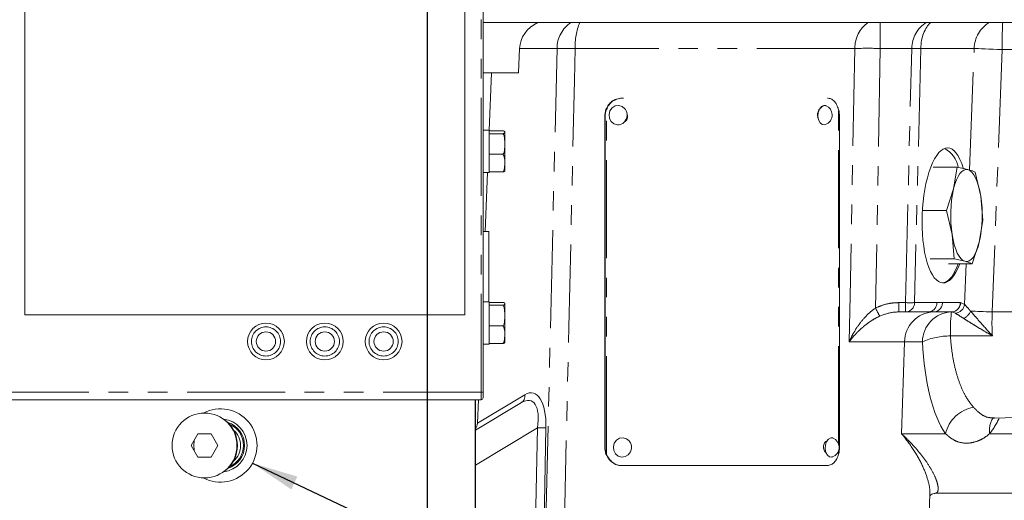
# Model space of a CAD drawing. Units: millimetres. Extents: x 7 to 835, y 9 to 581.
# Drawn here: x 426 to 489, y 417 to 449 of the extents above; entities that cross this region are included whole.
import ezdxf

# ---------------------------------------------------------------- set-up
doc = ezdxf.new("R2010")
doc.units = ezdxf.units.MM
doc.linetypes.add('PHANTOM', pattern=[12.7, 6.35, -1.27, 1.27, -1.27, 1.27, -1.27])
doc.layers.add('SLD-0', color=7, linetype='Continuous')
doc.dimstyles.new('SLDDIMSTYLE4', dxfattribs={"dimtxt": 0, "dimasz": 3, "dimexe": 0, "dimexo": 0.0625, "dimgap": 0, "dimtad": 0, "dimtih": 1, "dimtoh": 1, "dimdec": 0, "dimrnd": 1e-09, "dimzin": 0, "dimdsep": 46, "dimtxsty": 'Standard', "dimsah": 1, "dimcen": 0.09, "dimadec": 0, "dimazin": 0, "dimtfac": 3, "dimtdec": 0, "dimtofl": 0, "dimtmove": 0, "dimatfit": 3, "dimfxl": 0, "dimfrac": 2, "dimtolj": 1, "dimtzin": 0, "dimarcsym": 0})

msp = doc.modelspace()

# ---------------------------------------------------------------- linework, layer by layer
at = {"color": 8, "linetype": 'PHANTOM', "lineweight": 0}
for p, q in [((455.608482, 424.399133), (455.608482, 454.649131)), ((481.462055, 448.336634), (481.462055, 446.656431)), ((460.522734, 446.656431), (458.096449, 446.656431)), ((459.796256, 415.836628), (460.522734, 446.656431)), ((479.812685, 446.656431), (461.699793, 446.656431)), ((483.494838, 446.656431), (481.462055, 446.656431)), ((483.0922, 430.189821), (483.494838, 446.656431)), ((484.081788, 446.656431), (483.679151, 430.189821)), ((487.542363, 446.656431), (484.081788, 446.656431)), ((487.245613, 438.772562), (487.542363, 446.656431)), ((489.350805, 446.586634), (488.710919, 429.58663)), ((500.253422, 446.586634), (489.350805, 446.586634)), ((463.724453, 442.696403), (463.694659, 442.696403)), ((463.724453, 420.376364), (463.724453, 442.696403)), ((478.762285, 421.019632), (478.762285, 442.696403)), ((463.640473, 442.236129), (463.610678, 442.236129)), ((477.856179, 441.709581), (477.898013, 441.720616)), ((486.918358, 430.078294), (487.017182, 432.703804)), ((482.656361, 430.189821), (483.0922, 430.189821)), ((482.656361, 429.58663), (482.656361, 430.189821)), ((483.0922, 429.58663), (483.0922, 430.189821)), ((483.679151, 430.189821), (485.133787, 430.189821)), ((485.133787, 430.189821), (485.484862, 430.189777)), ((485.484862, 430.189777), (486.645298, 430.189777)), ((486.658042, 430.189508), (486.918358, 430.078294)), ((486.061724, 429.5866), (484.901288, 429.5866)), ((486.337861, 429.501656), (486.071432, 429.586399)), ((488.710919, 429.58663), (492.669558, 429.58663)), ((488.719722, 428.036663), (486.00273, 428.031902)), ((483.033856, 427.65643), (479.449505, 427.65643)), ((483.033856, 427.65643), (482.838301, 421.697031)), ((484.194291, 427.65643), (483.033856, 427.65643)), ((455.608482, 424.399133), (425.008481, 424.399133)), ((455.367291, 422.38133), (458.437432, 424.226056)), ((455.608482, 424.399133), (455.733482, 424.399133)), ((455.608482, 423.899132), (455.608482, 424.399133)), ((459.259323, 422.077346), (455.238482, 419.661384)), ((459.130952, 415.836628), (459.259323, 422.077346)), ((459.805627, 422.077346), (459.677257, 415.836628)), ((482.838301, 421.697031), (485.688233, 421.697031)), ((488.546369, 421.697031), (501.246845, 421.697031)), ((463.640473, 420.836631), (463.610678, 420.836631)), ((478.762285, 420.376364), (478.762285, 420.610208)), ((478.320188, 420.184034), (478.349244, 420.192163))]:
    msp.add_line(p, q, dxfattribs=at)
at = {"color": 7, "linetype": 'Continuous', "lineweight": 0}
for p, q in [((455.733482, 454.649131), (455.733482, 424.399133)), ((426.058482, 453.899133), (426.058482, 429.399128)), ((454.558482, 429.399128), (454.558482, 453.899133)), ((455.733482, 448.336634), (496.855983, 448.336634)), ((458.033772, 445.086631), (458.096449, 446.656431)), ((456.273841, 445.086631), (455.733482, 445.086631)), ((456.125114, 441.361632), (456.273841, 445.086631)), ((456.273841, 445.086631), (458.033772, 445.086631)), ((464.745687, 443.442631), (464.71395, 443.442631)), ((464.745687, 443.442631), (464.835182, 443.442631)), ((463.610678, 442.236129), (463.610678, 420.836631)), ((463.640473, 442.236129), (463.640473, 420.836631)), ((478.820916, 420.836631), (478.820916, 442.236129)), ((456.133482, 441.361632), (455.733482, 441.361632)), ((456.133482, 441.361632), (456.133482, 441.151458)), ((457.008482, 441.319916), (456.133482, 441.319916)), ((456.133482, 441.151458), (456.133482, 441.132087)), ((457.008482, 441.132087), (456.133482, 441.132087)), ((456.133482, 441.132087), (456.133482, 440.994571)), ((456.133482, 440.994571), (456.133482, 439.936313)), ((457.133482, 441.226001), (457.133482, 441.236633)), ((457.133482, 440.465439), (457.133482, 441.226001)), ((457.133482, 439.226072), (457.133482, 440.465439)), ((456.133482, 439.936313), (456.133482, 439.798798)), ((456.133482, 439.798798), (456.133482, 439.680661)), ((457.008482, 439.798798), (456.133482, 439.798798)), ((456.133482, 439.680661), (456.133482, 438.771482)), ((456.133482, 438.771482), (456.133482, 438.653346)), ((457.133482, 439.226072), (457.133482, 438.736628)), ((484.885985, 438.969459), (486.433556, 438.969459)), ((486.433556, 438.969459), (486.208615, 437.56451)), ((487.136552, 438.807997), (486.433556, 438.969459)), ((455.733482, 438.61163), (456.133482, 438.61163)), ((455.862794, 434.791628), (456.015315, 438.61163)), ((457.008482, 438.653346), (456.133482, 438.653346)), ((456.133482, 438.653346), (456.133482, 438.61163)), ((487.968841, 437.080126), (487.607041, 438.646536)), ((486.208615, 437.56451), (485.751165, 436.159554)), ((488.098135, 435.513708), (487.968841, 437.080126)), ((484.203593, 436.159554), (485.751165, 436.159554)), ((485.751165, 436.159554), (486.112965, 434.593137)), ((487.873191, 434.108752), (488.098135, 435.513708)), ((456.105982, 434.791628), (455.733482, 434.791628)), ((456.105982, 434.791628), (456.105982, 430.249128)), ((486.112965, 434.593137), (486.242259, 433.026727)), ((487.415744, 432.703804), (487.873191, 434.108752)), ((484.694687, 433.026727), (486.242259, 433.026727)), ((486.242259, 433.026727), (486.945254, 432.865265)), ((485.868172, 432.703804), (487.415744, 432.703804)), ((456.133482, 430.249128), (455.733482, 430.249128)), ((456.133482, 430.039081), (456.133482, 430.249128)), ((457.008482, 430.20733), (456.133482, 430.20733)), ((456.133482, 430.039081), (456.133482, 430.019732)), ((457.008482, 430.019732), (456.133482, 430.019732)), ((456.133482, 430.019732), (456.133482, 429.882224)), ((456.133482, 428.824033), (456.133482, 429.882224)), ((457.133482, 430.113527), (457.133482, 430.12413)), ((457.133482, 429.353129), (457.133482, 430.113527)), ((426.058482, 429.399128), (454.558482, 429.399128)), ((457.133482, 428.113732), (457.133482, 429.353129)), ((483.0922, 429.58663), (482.656361, 429.58663)), ((484.546838, 429.58663), (483.0922, 429.58663)), ((484.901288, 429.5866), (484.546838, 429.58663)), ((456.133482, 428.824033), (456.133482, 428.686533)), ((456.133482, 428.686533), (456.133482, 428.568381)), ((457.008482, 428.686533), (456.133482, 428.686533)), ((456.133482, 427.65909), (456.133482, 428.568381)), ((457.133482, 428.113732), (457.133482, 427.624132)), ((455.733482, 427.499134), (456.133482, 427.499134)), ((456.133482, 427.65909), (456.133482, 427.540931)), ((457.008482, 427.540931), (456.133482, 427.540931)), ((456.133482, 427.499134), (456.133482, 427.540931)), ((455.733482, 424.399133), (455.733482, 424.024131)), ((488.861458, 422.707449), (528.355984, 424.086634)), ((455.608482, 423.899132), (425.008481, 423.899132)), ((455.230982, 413.794133), (455.230982, 423.899132)), ((455.238482, 423.899132), (455.238482, 413.679134)), ((458.213027, 423.712138), (455.238482, 421.924848)), ((455.367291, 422.38133), (455.427892, 423.899132)), ((437.711516, 423.036631), (437.691156, 423.036631)), ((437.258297, 421.68663), (436.825438, 420.936632)), ((438.124016, 421.68663), (437.258297, 421.68663)), ((438.556875, 420.936632), (438.124016, 421.68663)), ((436.825438, 420.936632), (437.258297, 420.186635)), ((436.845183, 420.936632), (436.825438, 420.936632)), ((437.023992, 421.246226), (436.995982, 420.936632)), ((436.995982, 420.936632), (437.023992, 420.627038)), ((438.124016, 420.186635), (438.556875, 420.936632)), ((477.980617, 421.204436), (478.00165, 421.23853)), ((463.694659, 420.376364), (463.724453, 420.376364)), ((437.258297, 420.186635), (438.124016, 420.186635)), ((464.745687, 419.630128), (464.71395, 419.630128)), ((478.033164, 419.630128), (464.745687, 419.630128)), ((437.691156, 418.836634), (437.711516, 418.836634)), ((484.605981, 415.836628), (484.673133, 417.759541)), ((498.873697, 417.836632), (485.011061, 417.836632))]:
    msp.add_line(p, q, dxfattribs=at)
at = {"color": 8, "linetype": 'PHANTOM', "lineweight": 0, "flags": 128}
for points in [[(461.699793, 446.656431), (461.652538, 444.589432), (461.287782, 428.600635), (460.997588, 415.836628)], [(479.449505, 427.65643), (479.526275, 431.653376), (479.812685, 446.656431)], [(481.462055, 446.656431), (481.321949, 439.066093), (481.150666, 429.836165)], [(489.350805, 446.586634), (489.056283, 446.597758), (488.769767, 446.608643), (488.497553, 446.619044), (488.245627, 446.62873), (488.019524, 446.637492), (487.824211, 446.645136), (487.663986, 446.651499), (487.542363, 446.656431)], [(487.307144, 429.640319), (487.448206, 429.634828), (487.602388, 429.62886), (487.768175, 429.622475), (487.943926, 429.615739), (488.127919, 429.608721), (488.318341, 429.601479), (488.513315, 429.594088), (488.710919, 429.58663)]]:
    msp.add_lwpolyline(points, dxfattribs=at)
at = {"color": 7, "linetype": 'Continuous', "lineweight": 0, "flags": 128}
for points in [[(464.950155, 442.710969), (464.919308, 442.752335), (464.738869, 442.900728), (464.518388, 442.962784), (464.291433, 442.929055), (464.092554, 442.804682), (463.952031, 442.608591), (463.891254, 442.370641), (463.919479, 442.12706), (464.032408, 441.914919), (464.212848, 441.766533), (464.433328, 441.704478), (464.433328, 441.704478)], [(477.79602, 442.961517), (477.644529, 442.885961), (477.520428, 442.726556), (477.442884, 442.507635), (477.423703, 442.262511), (477.465802, 442.028518), (477.562775, 441.84127), (477.699857, 441.729273), (477.856179, 441.709581)], [(487.136552, 438.807997), (487.003086, 438.819084), (486.870264, 438.779134), (486.740363, 438.68884), (486.615603, 438.549738), (486.498123, 438.364226), (486.389929, 438.135456), (486.29287, 437.867354), (486.208615, 437.56451)], [(487.136552, 438.807997), (487.268382, 438.746076), (487.396324, 438.634369), (487.518182, 438.4748), (487.631874, 438.27008), (487.735452, 438.023727), (487.827146, 437.739957), (487.905392, 437.42362), (487.968841, 437.080126)], [(486.945254, 432.865265), (486.813424, 432.927187), (486.685482, 433.038894), (486.563624, 433.198463), (486.449936, 433.403182), (486.346354, 433.649536), (486.25466, 433.933306), (486.176418, 434.249643), (486.112965, 434.593137)], [(487.873191, 434.108752), (487.788936, 433.805908), (487.691881, 433.537807), (487.583683, 433.309037), (487.466203, 433.123517), (487.341443, 432.984422), (487.211542, 432.894129), (487.07872, 432.854179), (486.945254, 432.865265)], [(486.510461, 432.703804), (486.445875, 432.530227), (486.274963, 432.156149), (486.087585, 431.856993), (485.887548, 431.638847), (485.678931, 431.50616), (485.496232, 431.462522)], [(465.216866, 421.200569), (465.196238, 421.227429), (465.016264, 421.375472), (464.796508, 421.437103), (464.570424, 421.402949), (464.372433, 421.278197), (464.232676, 421.081844), (464.172431, 420.843783), (464.200868, 420.600261), (464.313659, 420.388344), (464.493632, 420.240301), (464.713389, 420.17867), (464.713389, 420.17867)], [(478.246675, 421.432662), (478.099746, 421.35227), (477.98055, 421.189013), (477.907484, 420.967813), (477.891672, 420.722339), (477.935521, 420.489963), (478.032356, 420.30606), (478.167433, 420.19863), (478.320188, 420.184034)], [(464.713389, 420.17867), (464.939472, 420.212823), (465.137018, 420.337151)], [(477.964034, 420.405778), (477.920439, 420.506756), (477.919772, 420.508738)]]:
    msp.add_lwpolyline(points, dxfattribs=at)
at = {"color": 7, "linetype": 'Continuous', "lineweight": 0}
for centre, radius in [((441.673482, 427.674131), 1.190625), ((445.483482, 427.674131), 1.190625), ((449.293482, 427.674131), 1.190625), ((441.673482, 427.674131), 0.625), ((445.483482, 427.674131), 0.625), ((449.293482, 427.674131), 0.625), ((437.691698, 420.936721), 2.099798)]:
    msp.add_circle(centre, radius, dxfattribs=at)
at = {"color": 8, "linetype": 'PHANTOM', "lineweight": 0}
for centre in [(441.673482, 427.674131), (445.483482, 427.674131), (449.293482, 427.674131)]:
    msp.add_circle(centre, 0.946013, dxfattribs=at)
for centre, radius, start, end in [((462.557139, 446.646951), 2.034427, 123.84524546, 179.7330045), ((465.693608, 446.822415), 3.997263, 157.73975729, 182.37984694), ((481.87386, 446.668527), 2.06121, 125.9738555, 180.33623059), ((489.553227, 446.616632), 2.011259, 121.21962966, 178.86615221), ((520.814468, 446.814597), 31.464489, 177.22733845, 180.41511511), ((461.111263, 416.466747), 30.195421, 88.88319559, 91.11680441), ((480.63737, 410.188549), 36.477206, 88.70453323, 91.29546677), ((483.788313, 455.101985), 8.450651, 268.009829, 271.990171), ((477.842887, 442.701051), 0.264649, 65.30154661, 100.20055348), ((495.228737, 436.853637), 15.73013, 206.49479944, 208.6272672), ((483.385675, 438.63103), 8.446309, 268.00879914, 271.99120086), ((483.073655, 430.191845), 0.605499, 271.75505224, 359.80853975), ((484.528294, 430.191843), 0.605497, 271.75503304, 359.80874071), ((484.879114, 430.191946), 0.605752, 272.0978242, 359.79480073), ((486.03955, 430.191946), 0.605752, 272.0978242, 359.79480073), ((486.048795, 430.195252), 0.609274, 272.12919544, 359.45988495), ((486.254088, 430.166499), 0.6701, 277.1816333, 352.43616999), ((486.645449, 429.894082), 0.295695, 87.55923181, 90.02937551), ((484.972255, 427.649488), 1.938411, 92.0981033, 179.79481419), ((486.132688, 427.649491), 1.938409, 92.09803884, 179.79487865), ((496.373542, 428.352325), 10.375761, 173.16917633, 181.76968225), ((486.061251, 429.329425), 0.257175, 87.73119564, 89.8946452), ((486.465727, 429.982047), 0.908163, 295.75931318, 337.89625955), ((485.976096, 423.617328), 4.414655, 89.65433214, 113.80413693), ((457.927686, 424.142686), 0.516519, 303.53390843, 9.28858529), ((487.867676, 421.206761), 2.233905, 99.55979646, 167.32223845), ((490.10594, 421.915048), 1.574736, 149.30843074, 187.95796105), ((459.532475, 432.382889), 10.309162, 268.48171076, 271.51828924), ((478.299927, 421.181072), 0.257165, 66.14714795, 101.95087331)]:
    msp.add_arc(centre, radius, start, end, dxfattribs=at)
at = {"color": 7, "linetype": 'Continuous', "lineweight": 0}
for centre, radius, start, end in [((464.908133, 442.237195), 1.297456, 159.2721559, 180.04711193), ((464.937917, 442.2372), 1.297445, 159.27218509, 180.04730713), ((464.40667, 442.340174), 0.657925, 356.13273965, 34.30401349), ((478.060625, 442.329249), 0.671435, 115.9903451, 204.66415801), ((477.682137, 442.342118), 0.657925, 2.73858379, 65.64399907), ((477.017109, 442.240228), 1.803812, 359.86977814, 14.64888228), ((464.40667, 442.340174), 0.657925, 314.88730584, 356.13273965), ((477.682137, 442.342118), 0.657925, 289.15444724, 2.73858379), ((464.462194, 442.279558), 0.575805, 267.12647533, 315.22961657), ((484.689891, 438.582675), 1.860053, 12.27268552, 59.30822884), ((494.045412, 435.825012), 8.027529, 167.48521166, 188.82728071), ((480.036395, 435.84825), 8.027529, 347.48521166, 8.82728071), ((455.608482, 424.024131), 0.125, 270, 0), ((438.720982, 420.936631), 2.375, 242.07068524, 117.92931479), ((438.720982, 420.936631), 1.725, 276.86694543, 83.13305457), ((437.71998, 420.936629), 2.100422, 310.48543977, 49.51456023), ((438.720982, 420.936631), 1.56423, 287.90895459, 72.0910454), ((438.720982, 420.936631), 1.5, 292.7192513, 67.2807487), ((438.720982, 420.936631), 1.3125, 309.94600869, 49.29656482), ((464.684171, 420.814431), 0.657925, 356.22112149, 35.93725816), ((478.137018, 420.814919), 0.657925, 3.35782144, 66.0665696), ((464.908079, 420.835561), 1.297402, 179.95278382, 200.7282759), ((464.937863, 420.835557), 1.297391, 179.95258856, 200.72824675), ((464.684171, 420.814431), 0.657925, 313.49545449, 356.22112149), ((478.137018, 420.814919), 0.657925, 288.81834417, 3.35782144), ((477.017185, 420.832529), 1.803736, 345.35080619, 0.13030087)]:
    msp.add_arc(centre, radius, start, end, dxfattribs=at)
for centre, major_axis, ratio, start_param, end_param in [((460.381764, 446.586631), (-2.286708, 0), 0.874619707, 5.217749491, 6.248278722), ((485.670017, 435.836631), (0.162544, 4.374648), 0.341603638, 5.502924947, 10.210102588), ((454.649004, 422.299803), (0.642652, 0.386144), 0.833622809, 5.191658551, 5.782413468)]:
    msp.add_ellipse(centre, major_axis=major_axis, ratio=ratio, start_param=start_param, end_param=end_param, dxfattribs=at)
at = {"color": 8, "linetype": 'PHANTOM', "lineweight": 0}
for centre, major_axis, ratio, start_param, end_param in [((485.331763, 446.586631), (0, 2), 0.919022394, 0.50536051, 1.535889742), ((485.331763, 446.586631), (0, 2), 0.62536845, 0.50536051, 1.535889742), ((487.412708, 429.644925), (0.379666, 8.86361), 0.363420743, 1.812603558, 2.698346298), ((457.783247, 421.120633), (1.062849, 2.702645), 0.404984056, 5.227457052, 6.768334208), ((458.329551, 421.098821), (0.612178, 3.240207), 0.414991316, 5.096449919, 6.637327075), ((487.412708, 429.644925), (0.379666, 8.86361), 0.363420743, 3.615970193, 3.831071329)]:
    msp.add_ellipse(centre, major_axis=major_axis, ratio=ratio, start_param=start_param, end_param=end_param, dxfattribs=at)
at = {"color": 7, "linetype": 'Continuous', "lineweight": 0}
for points, knots in [([(463.694659, 442.696403), (463.745215, 442.802391), (463.844283, 443.01008), (464.084034, 443.24486), (464.38155, 443.394724), (464.598269, 443.425959), (464.71395, 443.442631)], [0, 0, 0, 0, 0.25160519, 0.49303386, 0.729390854, 1, 1, 1, 1]), ([(463.724453, 442.696403), (463.775114, 442.802401), (463.874415, 443.010164), (464.114644, 443.244907), (464.412696, 443.394735), (464.629791, 443.425961), (464.745687, 443.442631)], [0, 0, 0, 0, 0.251418096, 0.492797902, 0.72922931, 1, 1, 1, 1]), ([(478.033164, 443.442631), (478.111992, 443.432212), (478.266452, 443.411798), (478.473604, 443.259546), (478.644029, 443.015876), (478.721131, 442.807582), (478.762285, 442.696403)], [0, 0, 0, 0, 0.251720391, 0.49323258, 0.729507865, 1, 1, 1, 1]), ([(464.872646, 441.881861), (464.874638, 441.882264), (464.921169, 441.89167), (464.994961, 441.96462), (465.076671, 442.08517), (465.097201, 442.235129), (465.087437, 442.352854), (465.054077, 442.402993), (465.04744, 442.412968)], [0, 0, 0, 0, 0.010448094, 0.244077983, 0.476591923, 0.709815526, 0.942266371, 1, 1, 1, 1]), ([(464.915156, 441.934544), (464.930159, 441.944716), (464.983739, 441.981046), (465.039101, 442.087349), (465.067701, 442.1951), (465.056814, 442.251201), (465.055388, 442.258547)], [0, 0, 0, 0, 0.152884379, 0.546009983, 0.940546629, 1, 1, 1, 1]), ([(457.008482, 441.319916), (457.027805, 441.316898), (457.079966, 441.308753), (457.141847, 441.276426), (457.137116, 441.247906), (457.133482, 441.226001)], [0, 0, 0, 0, 0.120095717, 0.324193748, 1, 1, 1, 1]), ([(457.133482, 441.226001), (457.133481, 441.220492), (457.133477, 441.203451), (457.132056, 441.176669), (457.101325, 441.151255), (457.047179, 441.137185), (457.016594, 441.133155), (457.008482, 441.132087)], [0, 0, 0, 0, 0.1697679348, 0.5251724014, 0.8258632652, 0.9538162892, 1, 1, 1, 1]), ([(457.008482, 441.132087), (457.015257, 441.125871), (457.04444, 441.099097), (457.101234, 440.999582), (457.137683, 440.777831), (457.135098, 440.585599), (457.133482, 440.465439)], [0, 0, 0, 0, 0.0382324453, 0.1646991703, 0.4778680207, 1, 1, 1, 1]), ([(457.133482, 440.465439), (457.135758, 440.334761), (457.139181, 440.138228), (457.094746, 439.914381), (457.03941, 439.826302), (457.013048, 439.802859), (457.008482, 439.798798)], [0, 0, 0, 0, 0.567403808, 0.853347977, 0.974596391, 1, 1, 1, 1]), ([(457.008482, 439.798798), (457.027805, 439.780389), (457.079968, 439.730693), (457.141845, 439.533595), (457.137115, 439.359661), (457.133482, 439.226072)], [0, 0, 0, 0, 0.120091204, 0.324191866, 1, 1, 1, 1]), ([(457.133482, 439.226072), (457.133481, 439.192475), (457.133477, 439.088545), (457.132054, 438.925206), (457.101329, 438.770256), (457.047178, 438.684431), (457.016594, 438.659862), (457.008482, 438.653346)], [0, 0, 0, 0, 0.169770937, 0.525178371, 0.825873669, 0.953817724, 1, 1, 1, 1]), ([(457.008482, 438.653346), (457.027805, 438.656363), (457.079966, 438.664509), (457.141847, 438.696836), (457.137116, 438.725356), (457.133482, 438.74726)], [0, 0, 0, 0, 0.120095717, 0.324193748, 1, 1, 1, 1]), ([(487.607041, 438.646536), (487.575477, 438.660014), (487.450061, 438.71357), (487.270742, 438.76758), (487.136552, 438.807997)], [0, 0, 0, 0, 0.251672737, 1, 1, 1, 1]), ([(486.945254, 432.865265), (487.079441, 432.824842), (487.258757, 432.770823), (487.384178, 432.717279), (487.415744, 432.703804)], [0, 0, 0, 0, 0.748327144, 1, 1, 1, 1]), ([(457.008482, 430.20733), (457.027805, 430.204315), (457.079967, 430.196175), (457.141844, 430.163891), (457.137114, 430.135405), (457.133482, 430.113527)], [0, 0, 0, 0, 0.1200946427, 0.3241983122, 1, 1, 1, 1]), ([(457.133482, 430.113527), (457.133481, 430.108026), (457.133477, 430.091009), (457.132054, 430.064249), (457.10133, 430.038875), (457.047178, 430.024818), (457.016594, 430.020798), (457.008482, 430.019732)], [0, 0, 0, 0, 0.169765575, 0.525176633, 0.825873527, 0.95381682, 1, 1, 1, 1]), ([(457.008482, 430.019732), (457.015256, 430.013517), (457.044438, 429.986744), (457.101235, 429.88724), (457.137682, 429.665499), (457.135098, 429.473281), (457.133482, 429.353129)], [0, 0, 0, 0, 0.03823515, 0.164700362, 0.477865751, 1, 1, 1, 1]), ([(457.133482, 429.353129), (457.13576, 429.222456), (457.139186, 429.02593), (457.094739, 428.802114), (457.039417, 428.714025), (457.013049, 428.690591), (457.008482, 428.686533)], [0, 0, 0, 0, 0.567408207, 0.853351854, 0.974602986, 1, 1, 1, 1]), ([(457.008482, 428.686533), (457.027805, 428.668121), (457.079967, 428.61842), (457.141846, 428.421293), (457.137115, 428.247338), (457.133482, 428.113732)], [0, 0, 0, 0, 0.120092684, 0.324191086, 1, 1, 1, 1]), ([(457.133482, 428.113732), (457.133481, 428.080133), (457.133477, 427.976194), (457.132054, 427.812826), (457.10133, 427.657871), (457.047176, 427.572027), (457.016594, 427.54745), (457.008482, 427.540931)], [0, 0, 0, 0, 0.16976608, 0.525173489, 0.825865329, 0.953812122, 1, 1, 1, 1]), ([(457.008482, 427.540931), (457.027805, 427.543947), (457.079965, 427.552086), (457.141847, 427.584372), (457.137116, 427.612857), (457.133482, 427.634734)], [0, 0, 0, 0, 0.1200957707, 0.3241919646, 1, 1, 1, 1]), ([(488.711515, 422.681268), (488.710306, 422.680525), (488.701967, 422.675401), (488.740227, 422.691548), (488.800933, 422.706871), (488.859271, 422.706407), (488.86591, 422.706354)], [0, 0, 0, 0, 0.0773823741, 0.5336710406, 0.9469334001, 1, 1, 1, 1]), ([(478.033164, 421.217631), (477.999737, 421.212339), (477.933056, 421.201782), (477.849262, 421.111625), (477.790623, 420.987126), (477.772812, 420.836993), (477.790472, 420.68505), (477.850191, 420.565464), (477.903802, 420.492559), (477.936723, 420.48326), (477.937208, 420.483123)], [0, 0, 0, 0, 0.143047931, 0.28534795, 0.427643404, 0.570374743, 0.712517925, 0.85541493, 0.997868411, 1, 1, 1, 1]), ([(464.71395, 419.630128), (464.605712, 419.640549), (464.393593, 419.660971), (464.104044, 419.813267), (463.863408, 420.056955), (463.753393, 420.265191), (463.694659, 420.376364)], [0, 0, 0, 0, 0.251562866, 0.492997435, 0.729322106, 1, 1, 1, 1]), ([(464.745687, 419.630128), (464.637248, 419.640547), (464.424767, 419.660962), (464.134692, 419.813214), (463.893571, 420.056883), (463.783307, 420.265182), (463.724453, 420.376364)], [0, 0, 0, 0, 0.251719356, 0.493230348, 0.72950488, 1, 1, 1, 1]), ([(478.762285, 420.376364), (478.726875, 420.270366), (478.657468, 420.062603), (478.487864, 419.827859), (478.275162, 419.678034), (478.117391, 419.646802), (478.033164, 419.630128)], [0, 0, 0, 0, 0.251418197, 0.492797209, 0.72922906, 1, 1, 1, 1]), ([(484.657781, 417.628567), (484.659114, 417.63361), (484.661886, 417.644095), (484.738716, 417.740717), (484.863677, 417.816567), (484.974272, 417.835043), (484.997528, 417.832773), (484.998369, 417.832691)], [0, 0, 0, 0, 0.226522436, 0.47092174, 0.729527334, 0.990218164, 1, 1, 1, 1])]:
    msp.add_open_spline(points, degree=3, knots=knots, dxfattribs=at)
at = {"color": 8, "linetype": 'PHANTOM', "lineweight": 0}
for points, knots in [([(479.449505, 427.65643), (479.450101, 427.657818), (479.511113, 427.799831), (479.666076, 428.123242), (479.960839, 428.619183), (480.32592, 429.097646), (480.719318, 429.515637), (481.007042, 429.72944), (481.150666, 429.836165)], [0, 0, 0, 0, 0.0017448288, 0.1784831637, 0.4071267526, 0.6355015968, 0.8180525821, 1, 1, 1, 1]), ([(481.150666, 429.836165), (481.318767, 429.910468), (481.659967, 430.061284), (482.172925, 430.170722), (482.5091, 430.184003), (482.656361, 430.189821)], [0, 0, 0, 0, 0.353053073, 0.716605024, 1, 1, 1, 1]), ([(486.918358, 430.078294), (487.005217, 429.979763), (487.11657, 429.853446), (487.272782, 429.678747), (487.307144, 429.640319)], [0, 0, 0, 0, 0.780032941, 1, 1, 1, 1]), ([(481.421535, 429.31718), (481.265375, 429.236286), (480.952512, 429.074217), (480.508828, 428.756123), (480.084687, 428.391662), (479.726948, 428.013123), (479.529947, 427.766161), (479.450268, 427.657471), (479.449505, 427.65643)], [0, 0, 0, 0, 0.181356832, 0.363342513, 0.592012603, 0.820957553, 0.998285835, 1, 1, 1, 1]), ([(482.656361, 429.58663), (482.53547, 429.583052), (482.111175, 429.570496), (481.709071, 429.422796), (481.421535, 429.31718)], [0, 0, 0, 0, 0.284921077, 1, 1, 1, 1]), ([(486.860407, 429.16413), (486.814472, 429.193716), (486.607499, 429.327027), (486.455852, 429.42524), (486.337861, 429.501656)], [0, 0, 0, 0, 0.221935105, 1, 1, 1, 1]), ([(487.307144, 429.640319), (487.397758, 429.536236), (487.580819, 429.325966), (488.045729, 428.794147), (488.434055, 428.354992), (488.718701, 428.037801), (488.719722, 428.036663)], [0, 0, 0, 0, 0.215336434, 0.435029467, 0.997973995, 1, 1, 1, 1]), ([(488.710919, 429.58663), (488.701833, 429.327817), (488.683512, 428.805938), (488.707587, 428.294477), (488.719722, 428.036663)], [0, 0, 0, 0, 0.495925683, 1, 1, 1, 1]), ([(488.719722, 428.036663), (488.718264, 428.037517), (488.530809, 428.147371), (488.16183, 428.364533), (487.664804, 428.662055), (487.224705, 428.932795), (486.981772, 429.087061), (486.860407, 429.16413)], [0, 0, 0, 0, 0.002197444, 0.282553592, 0.5597012, 0.780035481, 1, 1, 1, 1]), ([(486.00273, 428.031902), (486.013298, 427.881197), (486.047599, 427.392039), (486.156751, 426.598969), (486.355809, 425.689923), (486.622954, 424.877221), (486.991625, 424.057723), (487.309246, 423.650153), (487.496676, 423.409644)], [0, 0, 0, 0, 0.074148698, 0.240672347, 0.407240711, 0.57952805, 0.751877148, 1, 1, 1, 1]), ([(487.496676, 423.409644), (487.643461, 423.261992), (487.940466, 422.963233), (488.38116, 422.730139), (488.70794, 422.724454), (488.860959, 422.721791)], [0, 0, 0, 0, 0.3419218791, 0.6918463314, 1, 1, 1, 1]), ([(484.665407, 417.759809), (484.668718, 417.790173), (484.695647, 418.037088), (484.581198, 418.636531), (484.245195, 419.57033), (483.673132, 420.604181), (483.142808, 421.329699), (482.840143, 421.694808), (482.838301, 421.697031)], [0, 0, 0, 0, 0.033321687, 0.270969188, 0.508695123, 0.753586813, 0.998499847, 1, 1, 1, 1]), ([(482.838301, 421.697031), (482.840243, 421.695231), (482.987221, 421.558948), (483.385063, 421.172912), (483.952237, 420.54793), (484.489932, 419.838751), (484.888813, 419.179644), (485.11072, 418.669975), (485.204831, 418.301412), (485.215658, 418.05427), (485.160472, 417.875213), (485.060859, 417.849491), (485.011061, 417.836632)], [0, 0, 0, 0, 0.000998213, 0.075553516, 0.214133898, 0.352707267, 0.493364843, 0.633997873, 0.724784312, 0.815559425, 0.907795487, 1, 1, 1, 1]), ([(488.546369, 421.697031), (488.418877, 421.597485), (488.163022, 421.397711), (487.69863, 421.181787), (487.177533, 421.05915), (486.642421, 421.104403), (486.154265, 421.301555), (485.844184, 421.564691), (485.688233, 421.697031)], [0, 0, 0, 0, 0.130915153, 0.2627253, 0.454677976, 0.648995869, 0.823468323, 1, 1, 1, 1])]:
    msp.add_open_spline(points, degree=3, knots=knots, dxfattribs=at)
at = {"layer": 'SLD-0'}
msp.add_line((452.105982, 552.475827), (452.105982, 372.843249), dxfattribs=at)
at = {"layer": 'SLD-0', "color": 7}
msp.add_line((440.799194, 419.786996), (522.000695, 381.38824), dxfattribs=at)
msp.add_solid([(440.799194, 419.786996), (443.313943, 418.087274), (443.708553, 418.921752)], dxfattribs=at)

# ---------------------------------------------------------------- leaders
at = {"layer": 'SLD-0'}
msp.add_leader([(481.157491, 457.902532), (546.855468, 406.819727), (549.855468, 406.819727)], dimstyle='SLDDIMSTYLE4', dxfattribs=at)

doc.saveas('drawing.dxf')
